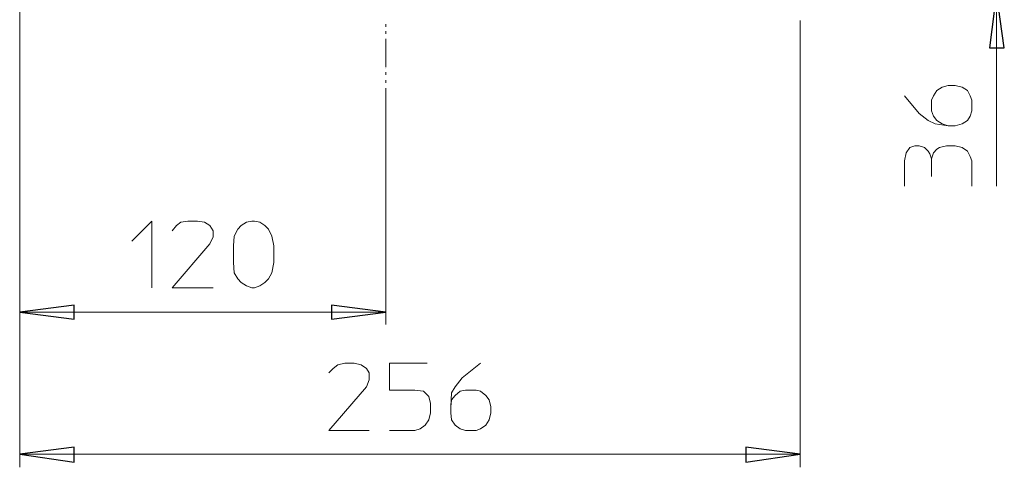
# Model space of a CAD drawing. Units: millimetres. Extents: x 37 to 226, y 13 to 115.
# Drawn here: x 87 to 113, y 27 to 39 of the extents above; entities that cross this region are included whole.
import ezdxf

# ---------------------------------------------------------------- set-up
doc = ezdxf.new("R2010")
doc.units = ezdxf.units.MM
doc.header["$MEASUREMENT"] = 0
doc.layers.add('Vrstva 1', color=7, linetype='Continuous')

msp = doc.modelspace()

# ---------------------------------------------------------------- linework, layer by layer
at = {"layer": 'Vrstva 1', "lineweight": 15}
for points in [[(87.152, 26.886), (87.152, 26.886), (87.152, 42.383), (87.152, 42.383)], [(87.152, 30.611), (87.152, 30.611), (87.152, 42.383), (87.152, 42.383)], [(112.638, 39.274), (112.638, 39.274), (112.638, 34.223), (112.638, 34.223)], [(107.518, 38.543), (107.518, 38.543), (107.518, 26.885), (107.518, 26.885)], [(96.706, 38.451), (96.706, 38.451), (96.706, 38.383), (96.706, 38.383)], [(96.706, 38.268), (96.706, 38.268), (96.706, 38.2), (96.706, 38.2)], [(96.706, 38.063), (96.706, 38.063), (96.706, 37.331), (96.706, 37.331)], [(96.706, 37.286), (96.706, 37.286), (96.706, 37.286), (96.706, 37.286)], [(96.706, 37.194), (96.706, 37.194), (96.706, 37.126), (96.706, 37.126)], [(96.706, 36.988), (96.706, 36.988), (96.706, 36.92), (96.706, 36.92)], [(96.706, 36.783), (96.706, 36.783), (96.706, 36.051), (96.706, 36.051)], [(96.706, 30.611), (96.706, 30.611), (96.706, 36.051), (96.706, 36.051)], [(110.946, 34.474), (110.946, 34.474), (110.946, 34.931), (110.946, 34.931)], [(87.152, 30.931), (87.152, 30.931), (96.706, 30.931), (96.706, 30.931)], [(107.518, 27.228), (107.518, 27.228), (87.152, 27.228), (87.152, 27.228)]]:
    msp.add_open_spline(points, degree=3, dxfattribs=at)
at = {"layer": 'Vrstva 1'}
for points in [[(112.638, 39.274), (112.638, 39.274), (112.843, 37.834), (112.843, 37.834), (112.843, 37.834), (112.843, 37.834), (112.455, 37.834), (112.455, 37.834), (112.455, 37.834), (112.455, 37.834), (112.638, 39.274), (112.638, 39.274)], [(87.152, 30.931), (87.152, 30.931), (88.569, 31.114), (88.569, 31.114), (88.569, 31.114), (88.569, 31.114), (88.569, 30.749), (88.569, 30.749), (88.569, 30.749), (88.569, 30.749), (87.152, 30.931), (87.152, 30.931)], [(96.706, 30.931), (96.706, 30.931), (95.289, 30.749), (95.289, 30.749), (95.289, 30.749), (95.289, 30.749), (95.289, 31.114), (95.289, 31.114), (95.289, 31.114), (95.289, 31.114), (96.706, 30.931), (96.706, 30.931)], [(87.152, 27.228), (87.152, 27.228), (88.569, 27.411), (88.569, 27.411), (88.569, 27.411), (88.569, 27.411), (88.569, 27.023), (88.569, 27.023), (88.569, 27.023), (88.569, 27.023), (87.152, 27.228), (87.152, 27.228)], [(107.518, 27.228), (107.518, 27.228), (106.101, 27.023), (106.101, 27.023), (106.101, 27.023), (106.101, 27.023), (106.101, 27.411), (106.101, 27.411), (106.101, 27.411), (106.101, 27.411), (107.518, 27.228), (107.518, 27.228)]]:
    msp.add_open_spline(points, degree=3, knots=[0, 0, 0, 0, 0.333333, 0.333333, 0.333333, 0.333333, 0.666667, 0.666667, 0.666667, 0.666667, 1, 1, 1, 1], dxfattribs=at)
at = {"layer": 'Vrstva 1', "lineweight": 15}
for points, knots in [([(112.638, 39.274), (112.638, 39.274), (112.843, 37.834), (112.843, 37.834), (112.843, 37.834), (112.843, 37.834), (112.455, 37.834), (112.455, 37.834), (112.455, 37.834), (112.455, 37.834), (112.638, 39.274), (112.638, 39.274)], [0, 0, 0, 0, 0.333333, 0.333333, 0.333333, 0.333333, 0.666667, 0.666667, 0.666667, 0.666667, 1, 1, 1, 1]), ([(111.38, 35.8), (111.38, 35.8), (111.22, 35.846), (111.22, 35.846), (111.22, 35.846), (111.22, 35.846), (111.083, 35.937), (111.083, 35.937), (111.083, 35.937), (111.083, 35.937), (110.992, 36.051), (110.992, 36.051), (110.992, 36.051), (110.992, 36.051), (110.946, 36.188), (110.946, 36.188), (110.946, 36.188), (110.946, 36.188), (110.946, 36.463), (110.946, 36.463), (110.946, 36.463), (110.946, 36.463), (110.992, 36.577), (110.992, 36.577), (110.992, 36.577), (110.992, 36.577), (111.083, 36.714), (111.083, 36.714), (111.083, 36.714), (111.083, 36.714), (111.22, 36.806), (111.22, 36.806), (111.22, 36.806), (111.22, 36.806), (111.38, 36.851), (111.38, 36.851), (111.38, 36.851), (111.38, 36.851), (111.563, 36.851), (111.563, 36.851), (111.563, 36.851), (111.563, 36.851), (111.746, 36.806), (111.746, 36.806), (111.746, 36.806), (111.746, 36.806), (111.883, 36.714), (111.883, 36.714), (111.883, 36.714), (111.883, 36.714), (111.952, 36.577), (111.952, 36.577), (111.952, 36.577), (111.952, 36.577), (111.998, 36.463), (111.998, 36.463), (111.998, 36.463), (111.998, 36.463), (111.998, 36.188), (111.998, 36.188), (111.998, 36.188), (111.998, 36.188), (111.952, 36.051), (111.952, 36.051), (111.952, 36.051), (111.952, 36.051), (111.883, 35.937), (111.883, 35.937), (111.883, 35.937), (111.883, 35.937), (111.746, 35.846), (111.746, 35.846), (111.746, 35.846), (111.746, 35.846), (111.563, 35.8), (111.563, 35.8), (111.563, 35.8), (111.563, 35.8), (111.38, 35.8), (111.38, 35.8), (111.38, 35.8), (111.38, 35.8), (111.038, 35.846), (111.038, 35.846), (111.038, 35.846), (111.038, 35.846), (110.855, 35.937), (110.855, 35.937), (110.855, 35.937), (110.855, 35.937), (110.626, 36.12), (110.626, 36.12), (110.626, 36.12), (110.626, 36.12), (110.237, 36.577), (110.237, 36.577)], [0, 0, 0, 0, 0.041667, 0.041667, 0.041667, 0.041667, 0.083333, 0.083333, 0.083333, 0.083333, 0.125, 0.125, 0.125, 0.125, 0.166667, 0.166667, 0.166667, 0.166667, 0.208333, 0.208333, 0.208333, 0.208333, 0.25, 0.25, 0.25, 0.25, 0.291667, 0.291667, 0.291667, 0.291667, 0.333333, 0.333333, 0.333333, 0.333333, 0.375, 0.375, 0.375, 0.375, 0.416667, 0.416667, 0.416667, 0.416667, 0.458333, 0.458333, 0.458333, 0.458333, 0.5, 0.5, 0.5, 0.5, 0.541667, 0.541667, 0.541667, 0.541667, 0.583333, 0.583333, 0.583333, 0.583333, 0.625, 0.625, 0.625, 0.625, 0.666667, 0.666667, 0.666667, 0.666667, 0.708333, 0.708333, 0.708333, 0.708333, 0.75, 0.75, 0.75, 0.75, 0.791667, 0.791667, 0.791667, 0.791667, 0.833333, 0.833333, 0.833333, 0.833333, 0.875, 0.875, 0.875, 0.875, 0.916667, 0.916667, 0.916667, 0.916667, 0.958333, 0.958333, 0.958333, 0.958333, 1, 1, 1, 1]), ([(110.238, 34.223), (110.238, 34.223), (110.238, 34.886), (110.238, 34.886), (110.238, 34.886), (110.238, 34.886), (110.283, 35.091), (110.283, 35.091), (110.283, 35.091), (110.283, 35.091), (110.375, 35.228), (110.375, 35.228), (110.375, 35.228), (110.375, 35.228), (110.512, 35.274), (110.512, 35.274), (110.512, 35.274), (110.512, 35.274), (110.626, 35.274), (110.626, 35.274), (110.626, 35.274), (110.626, 35.274), (110.763, 35.228), (110.763, 35.228), (110.763, 35.228), (110.763, 35.228), (110.855, 35.137), (110.855, 35.137), (110.855, 35.137), (110.855, 35.137), (110.901, 35.068), (110.901, 35.068), (110.901, 35.068), (110.901, 35.068), (110.946, 34.931), (110.946, 34.931), (110.946, 34.931), (110.946, 34.931), (110.992, 35.091), (110.992, 35.091), (110.992, 35.091), (110.992, 35.091), (111.083, 35.183), (111.083, 35.183), (111.083, 35.183), (111.083, 35.183), (111.152, 35.228), (111.152, 35.228), (111.152, 35.228), (111.152, 35.228), (111.335, 35.274), (111.335, 35.274), (111.335, 35.274), (111.335, 35.274), (111.563, 35.274), (111.563, 35.274), (111.563, 35.274), (111.563, 35.274), (111.746, 35.228), (111.746, 35.228), (111.746, 35.228), (111.746, 35.228), (111.883, 35.137), (111.883, 35.137), (111.883, 35.137), (111.883, 35.137), (111.952, 35), (111.952, 35), (111.952, 35), (111.952, 35), (111.998, 34.886), (111.998, 34.886), (111.998, 34.886), (111.998, 34.886), (111.998, 34.223), (111.998, 34.223)], [0, 0, 0, 0, 0.052632, 0.052632, 0.052632, 0.052632, 0.105263, 0.105263, 0.105263, 0.105263, 0.157895, 0.157895, 0.157895, 0.157895, 0.210526, 0.210526, 0.210526, 0.210526, 0.263158, 0.263158, 0.263158, 0.263158, 0.315789, 0.315789, 0.315789, 0.315789, 0.368421, 0.368421, 0.368421, 0.368421, 0.421053, 0.421053, 0.421053, 0.421053, 0.473684, 0.473684, 0.473684, 0.473684, 0.526316, 0.526316, 0.526316, 0.526316, 0.578947, 0.578947, 0.578947, 0.578947, 0.631579, 0.631579, 0.631579, 0.631579, 0.684211, 0.684211, 0.684211, 0.684211, 0.736842, 0.736842, 0.736842, 0.736842, 0.789474, 0.789474, 0.789474, 0.789474, 0.842105, 0.842105, 0.842105, 0.842105, 0.894737, 0.894737, 0.894737, 0.894737, 0.947368, 0.947368, 0.947368, 0.947368, 1, 1, 1, 1]), ([(90.078, 32.783), (90.078, 32.783), (90.603, 33.308), (90.603, 33.308), (90.603, 33.308), (90.603, 33.308), (90.603, 31.571), (90.603, 31.571)], [0, 0, 0, 0, 0.5, 0.5, 0.5, 0.5, 1, 1, 1, 1]), ([(91.129, 33.057), (91.129, 33.057), (91.243, 33.194), (91.243, 33.194), (91.243, 33.194), (91.243, 33.194), (91.358, 33.286), (91.358, 33.286), (91.358, 33.286), (91.358, 33.286), (91.54, 33.309), (91.54, 33.309), (91.54, 33.309), (91.54, 33.309), (91.792, 33.309), (91.792, 33.309), (91.792, 33.309), (91.792, 33.309), (91.975, 33.286), (91.975, 33.286), (91.975, 33.286), (91.975, 33.286), (92.112, 33.194), (92.112, 33.194), (92.112, 33.194), (92.112, 33.194), (92.203, 33.057), (92.203, 33.057), (92.203, 33.057), (92.203, 33.057), (92.203, 32.897), (92.203, 32.897), (92.203, 32.897), (92.203, 32.897), (92.112, 32.714), (92.112, 32.714), (92.112, 32.714), (92.112, 32.714), (91.129, 31.571), (91.129, 31.571), (91.129, 31.571), (91.129, 31.571), (92.203, 31.571), (92.203, 31.571)], [0, 0, 0, 0, 0.090909, 0.090909, 0.090909, 0.090909, 0.181818, 0.181818, 0.181818, 0.181818, 0.272727, 0.272727, 0.272727, 0.272727, 0.363636, 0.363636, 0.363636, 0.363636, 0.454545, 0.454545, 0.454545, 0.454545, 0.545455, 0.545455, 0.545455, 0.545455, 0.636364, 0.636364, 0.636364, 0.636364, 0.727273, 0.727273, 0.727273, 0.727273, 0.818182, 0.818182, 0.818182, 0.818182, 0.909091, 0.909091, 0.909091, 0.909091, 1, 1, 1, 1]), ([(93.781, 32.234), (93.781, 32.234), (93.735, 31.96), (93.735, 31.96), (93.735, 31.96), (93.735, 31.96), (93.643, 31.8), (93.643, 31.8), (93.643, 31.8), (93.643, 31.8), (93.552, 31.708), (93.552, 31.708), (93.552, 31.708), (93.552, 31.708), (93.415, 31.617), (93.415, 31.617), (93.415, 31.617), (93.415, 31.617), (93.278, 31.571), (93.278, 31.571), (93.278, 31.571), (93.278, 31.571), (93.209, 31.571), (93.209, 31.571), (93.209, 31.571), (93.209, 31.571), (93.072, 31.617), (93.072, 31.617), (93.072, 31.617), (93.072, 31.617), (92.935, 31.708), (92.935, 31.708), (92.935, 31.708), (92.935, 31.708), (92.844, 31.8), (92.844, 31.8), (92.844, 31.8), (92.844, 31.8), (92.752, 31.96), (92.752, 31.96), (92.752, 31.96), (92.752, 31.96), (92.729, 32.234), (92.729, 32.234), (92.729, 32.234), (92.729, 32.234), (92.729, 32.668), (92.729, 32.668), (92.729, 32.668), (92.729, 32.668), (92.752, 32.92), (92.752, 32.92), (92.752, 32.92), (92.752, 32.92), (92.844, 33.103), (92.844, 33.103), (92.844, 33.103), (92.844, 33.103), (92.935, 33.194), (92.935, 33.194), (92.935, 33.194), (92.935, 33.194), (93.072, 33.285), (93.072, 33.285), (93.072, 33.285), (93.072, 33.285), (93.209, 33.308), (93.209, 33.308), (93.209, 33.308), (93.209, 33.308), (93.278, 33.308), (93.278, 33.308), (93.278, 33.308), (93.278, 33.308), (93.415, 33.285), (93.415, 33.285), (93.415, 33.285), (93.415, 33.285), (93.552, 33.194), (93.552, 33.194), (93.552, 33.194), (93.552, 33.194), (93.643, 33.103), (93.643, 33.103), (93.643, 33.103), (93.643, 33.103), (93.735, 32.92), (93.735, 32.92), (93.735, 32.92), (93.735, 32.92), (93.781, 32.668), (93.781, 32.668), (93.781, 32.668), (93.781, 32.668), (93.781, 32.234), (93.781, 32.234)], [0, 0, 0, 0, 0.041667, 0.041667, 0.041667, 0.041667, 0.083333, 0.083333, 0.083333, 0.083333, 0.125, 0.125, 0.125, 0.125, 0.166667, 0.166667, 0.166667, 0.166667, 0.208333, 0.208333, 0.208333, 0.208333, 0.25, 0.25, 0.25, 0.25, 0.291667, 0.291667, 0.291667, 0.291667, 0.333333, 0.333333, 0.333333, 0.333333, 0.375, 0.375, 0.375, 0.375, 0.416667, 0.416667, 0.416667, 0.416667, 0.458333, 0.458333, 0.458333, 0.458333, 0.5, 0.5, 0.5, 0.5, 0.541667, 0.541667, 0.541667, 0.541667, 0.583333, 0.583333, 0.583333, 0.583333, 0.625, 0.625, 0.625, 0.625, 0.666667, 0.666667, 0.666667, 0.666667, 0.708333, 0.708333, 0.708333, 0.708333, 0.75, 0.75, 0.75, 0.75, 0.791667, 0.791667, 0.791667, 0.791667, 0.833333, 0.833333, 0.833333, 0.833333, 0.875, 0.875, 0.875, 0.875, 0.916667, 0.916667, 0.916667, 0.916667, 0.958333, 0.958333, 0.958333, 0.958333, 1, 1, 1, 1]), ([(87.152, 30.931), (87.152, 30.931), (88.569, 31.114), (88.569, 31.114), (88.569, 31.114), (88.569, 31.114), (88.569, 30.749), (88.569, 30.749), (88.569, 30.749), (88.569, 30.749), (87.152, 30.931), (87.152, 30.931)], [0, 0, 0, 0, 0.333333, 0.333333, 0.333333, 0.333333, 0.666667, 0.666667, 0.666667, 0.666667, 1, 1, 1, 1]), ([(96.706, 30.931), (96.706, 30.931), (95.289, 30.749), (95.289, 30.749), (95.289, 30.749), (95.289, 30.749), (95.289, 31.114), (95.289, 31.114), (95.289, 31.114), (95.289, 31.114), (96.706, 30.931), (96.706, 30.931)], [0, 0, 0, 0, 0.333333, 0.333333, 0.333333, 0.333333, 0.666667, 0.666667, 0.666667, 0.666667, 1, 1, 1, 1]), ([(95.22, 29.354), (95.22, 29.354), (95.335, 29.468), (95.335, 29.468), (95.335, 29.468), (95.335, 29.468), (95.449, 29.56), (95.449, 29.56), (95.449, 29.56), (95.449, 29.56), (95.632, 29.606), (95.632, 29.606), (95.632, 29.606), (95.632, 29.606), (95.883, 29.606), (95.883, 29.606), (95.883, 29.606), (95.883, 29.606), (96.066, 29.56), (96.066, 29.56), (96.066, 29.56), (96.066, 29.56), (96.203, 29.468), (96.203, 29.468), (96.203, 29.468), (96.203, 29.468), (96.272, 29.354), (96.272, 29.354), (96.272, 29.354), (96.272, 29.354), (96.272, 29.171), (96.272, 29.171), (96.272, 29.171), (96.272, 29.171), (96.203, 28.988), (96.203, 28.988), (96.203, 28.988), (96.203, 28.988), (95.22, 27.846), (95.22, 27.846), (95.22, 27.846), (95.22, 27.846), (96.272, 27.846), (96.272, 27.846)], [0, 0, 0, 0, 0.090909, 0.090909, 0.090909, 0.090909, 0.181818, 0.181818, 0.181818, 0.181818, 0.272727, 0.272727, 0.272727, 0.272727, 0.363636, 0.363636, 0.363636, 0.363636, 0.454545, 0.454545, 0.454545, 0.454545, 0.545455, 0.545455, 0.545455, 0.545455, 0.636364, 0.636364, 0.636364, 0.636364, 0.727273, 0.727273, 0.727273, 0.727273, 0.818182, 0.818182, 0.818182, 0.818182, 0.909091, 0.909091, 0.909091, 0.909091, 1, 1, 1, 1]), ([(97.78, 29.606), (97.78, 29.606), (96.798, 29.606), (96.798, 29.606), (96.798, 29.606), (96.798, 29.606), (96.798, 28.897), (96.798, 28.897), (96.798, 28.897), (96.798, 28.897), (97.461, 28.897), (97.461, 28.897), (97.461, 28.897), (97.461, 28.897), (97.689, 28.874), (97.689, 28.874), (97.689, 28.874), (97.689, 28.874), (97.826, 28.737), (97.826, 28.737), (97.826, 28.737), (97.826, 28.737), (97.872, 28.554), (97.872, 28.554), (97.872, 28.554), (97.872, 28.554), (97.872, 28.303), (97.872, 28.303), (97.872, 28.303), (97.872, 28.303), (97.826, 28.12), (97.826, 28.12), (97.826, 28.12), (97.826, 28.12), (97.735, 27.983), (97.735, 27.983), (97.735, 27.983), (97.735, 27.983), (97.598, 27.891), (97.598, 27.891), (97.598, 27.891), (97.598, 27.891), (97.461, 27.846), (97.461, 27.846), (97.461, 27.846), (97.461, 27.846), (96.798, 27.846), (96.798, 27.846)], [0, 0, 0, 0, 0.083333, 0.083333, 0.083333, 0.083333, 0.166667, 0.166667, 0.166667, 0.166667, 0.25, 0.25, 0.25, 0.25, 0.333333, 0.333333, 0.333333, 0.333333, 0.416667, 0.416667, 0.416667, 0.416667, 0.5, 0.5, 0.5, 0.5, 0.583333, 0.583333, 0.583333, 0.583333, 0.666667, 0.666667, 0.666667, 0.666667, 0.75, 0.75, 0.75, 0.75, 0.833333, 0.833333, 0.833333, 0.833333, 0.916667, 0.916667, 0.916667, 0.916667, 1, 1, 1, 1]), ([(98.398, 28.463), (98.398, 28.463), (98.421, 28.645), (98.421, 28.645), (98.421, 28.645), (98.421, 28.645), (98.512, 28.76), (98.512, 28.76), (98.512, 28.76), (98.512, 28.76), (98.649, 28.874), (98.649, 28.874), (98.649, 28.874), (98.649, 28.874), (98.786, 28.897), (98.786, 28.897), (98.786, 28.897), (98.786, 28.897), (99.061, 28.897), (99.061, 28.897), (99.061, 28.897), (99.061, 28.897), (99.175, 28.874), (99.175, 28.874), (99.175, 28.874), (99.175, 28.874), (99.312, 28.76), (99.312, 28.76), (99.312, 28.76), (99.312, 28.76), (99.403, 28.645), (99.403, 28.645), (99.403, 28.645), (99.403, 28.645), (99.449, 28.463), (99.449, 28.463), (99.449, 28.463), (99.449, 28.463), (99.449, 28.303), (99.449, 28.303), (99.449, 28.303), (99.449, 28.303), (99.403, 28.12), (99.403, 28.12), (99.403, 28.12), (99.403, 28.12), (99.312, 27.983), (99.312, 27.983), (99.312, 27.983), (99.312, 27.983), (99.175, 27.891), (99.175, 27.891), (99.175, 27.891), (99.175, 27.891), (99.061, 27.846), (99.061, 27.846), (99.061, 27.846), (99.061, 27.846), (98.786, 27.846), (98.786, 27.846), (98.786, 27.846), (98.786, 27.846), (98.649, 27.891), (98.649, 27.891), (98.649, 27.891), (98.649, 27.891), (98.512, 27.983), (98.512, 27.983), (98.512, 27.983), (98.512, 27.983), (98.421, 28.12), (98.421, 28.12), (98.421, 28.12), (98.421, 28.12), (98.398, 28.303), (98.398, 28.303), (98.398, 28.303), (98.398, 28.303), (98.398, 28.463), (98.398, 28.463), (98.398, 28.463), (98.398, 28.463), (98.421, 28.829), (98.421, 28.829), (98.421, 28.829), (98.421, 28.829), (98.512, 28.988), (98.512, 28.988), (98.512, 28.988), (98.512, 28.988), (98.695, 29.217), (98.695, 29.217), (98.695, 29.217), (98.695, 29.217), (99.175, 29.606), (99.175, 29.606)], [0, 0, 0, 0, 0.041667, 0.041667, 0.041667, 0.041667, 0.083333, 0.083333, 0.083333, 0.083333, 0.125, 0.125, 0.125, 0.125, 0.166667, 0.166667, 0.166667, 0.166667, 0.208333, 0.208333, 0.208333, 0.208333, 0.25, 0.25, 0.25, 0.25, 0.291667, 0.291667, 0.291667, 0.291667, 0.333333, 0.333333, 0.333333, 0.333333, 0.375, 0.375, 0.375, 0.375, 0.416667, 0.416667, 0.416667, 0.416667, 0.458333, 0.458333, 0.458333, 0.458333, 0.5, 0.5, 0.5, 0.5, 0.541667, 0.541667, 0.541667, 0.541667, 0.583333, 0.583333, 0.583333, 0.583333, 0.625, 0.625, 0.625, 0.625, 0.666667, 0.666667, 0.666667, 0.666667, 0.708333, 0.708333, 0.708333, 0.708333, 0.75, 0.75, 0.75, 0.75, 0.791667, 0.791667, 0.791667, 0.791667, 0.833333, 0.833333, 0.833333, 0.833333, 0.875, 0.875, 0.875, 0.875, 0.916667, 0.916667, 0.916667, 0.916667, 0.958333, 0.958333, 0.958333, 0.958333, 1, 1, 1, 1]), ([(87.152, 27.228), (87.152, 27.228), (88.569, 27.411), (88.569, 27.411), (88.569, 27.411), (88.569, 27.411), (88.569, 27.023), (88.569, 27.023), (88.569, 27.023), (88.569, 27.023), (87.152, 27.228), (87.152, 27.228)], [0, 0, 0, 0, 0.333333, 0.333333, 0.333333, 0.333333, 0.666667, 0.666667, 0.666667, 0.666667, 1, 1, 1, 1]), ([(107.518, 27.228), (107.518, 27.228), (106.101, 27.023), (106.101, 27.023), (106.101, 27.023), (106.101, 27.023), (106.101, 27.411), (106.101, 27.411), (106.101, 27.411), (106.101, 27.411), (107.518, 27.228), (107.518, 27.228)], [0, 0, 0, 0, 0.333333, 0.333333, 0.333333, 0.333333, 0.666667, 0.666667, 0.666667, 0.666667, 1, 1, 1, 1])]:
    msp.add_open_spline(points, degree=3, knots=knots, dxfattribs=at)

doc.saveas('drawing.dxf')
